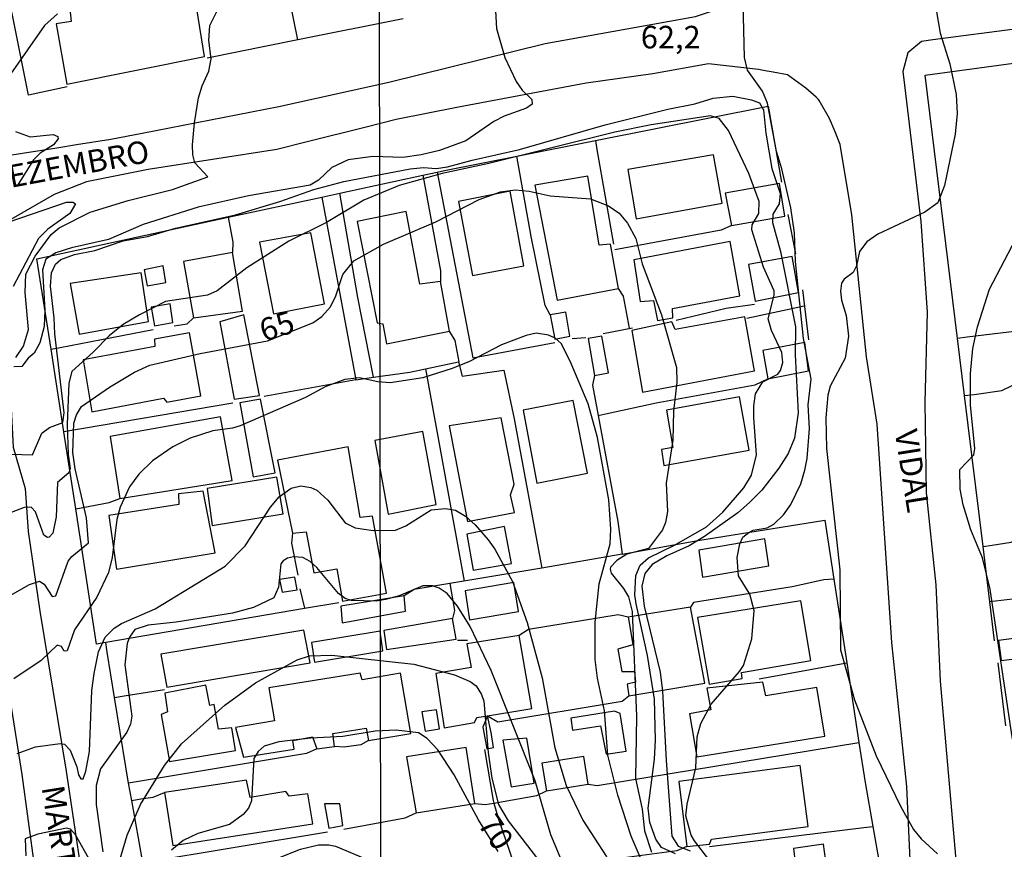
# Model space of a CAD drawing. Units: metres. Extents: x 183125 to 186136, y 1670956 to 1672622.
# Drawn here: x 183768 to 183877, y 1672214 to 1672306 of the extents above; entities that cross this region are included whole.
import ezdxf
from ezdxf.enums import TextEntityAlignment as Align

# ---------------------------------------------------------------- set-up
doc = ezdxf.new("R2010")
doc.units = ezdxf.units.M
doc.header["$LTSCALE"] = 0.25
for name, color, linetype in [('U-coordenadas', 111, 'Continuous'), ('U-curvas nível', 253, 'Continuous'), ('V-LOTE', 253, 'Continuous'), ('V-NOME_DOS_LOGRADOUROS', 253, 'Continuous'), ('V-PREDIO', 253, 'Continuous'), ('V-QUADRA', 253, 'Continuous'), ('X-LIMITE_1000', 253, 'Continuous'), ('X-MEIO_FIO', 253, 'Continuous')]:
    doc.layers.add(name, color=color, linetype=linetype)
doc.styles.add('Arial', font='arial.ttf')

# ---------------------------------------------------------------- blocks, each defined once
blk = doc.blocks.new('872GIIP')
at = {"layer": 'V-LOTE'}
for points in [[(183773.2, 1672298.73), (183768.92, 1672297.79), (183765.75, 1672313.52), (183764.59, 1672320.33)], [(183798.76, 1672303.92), (183797.05, 1672312.29), (183796.51, 1672313.47)], [(183810.41, 1672306.25), (183798.76, 1672303.92)], [(183798.76, 1672303.92), (183788.72, 1672301.91)], [(183871.82, 1672270.85), (183868.25, 1672300.02), (183889.18, 1672302.84)], [(183831.71, 1672292.78), (183850.86, 1672296.59), (183852.34, 1672288.17)], [(183823, 1672291.05), (183831.71, 1672292.78)], [(183831.71, 1672292.78), (183831.88, 1672291.77), (183833.71, 1672281.3)], [(183814.17, 1672289.28), (183815.01, 1672289.46), (183823, 1672291.05)], [(183826.7, 1672273.47), (183826.15, 1672274.5), (183824.58, 1672282.14), (183823, 1672291.05)], [(183803.4, 1672286.94), (183812.59, 1672288.93)], [(183812.59, 1672288.93), (183814.17, 1672289.28)], [(183812.59, 1672288.93), (183812.78, 1672287.93), (183814.57, 1672278.34), (183814.56, 1672277.16)], [(183814.17, 1672289.28), (183818.12, 1672268.68), (183827.23, 1672270.41)], [(183791.05, 1672284.26), (183801.41, 1672286.51)], [(183801.41, 1672286.51), (183803.4, 1672286.94)], [(183801.41, 1672286.51), (183805.18, 1672266.27)], [(183807.12, 1672266.54), (183805.39, 1672275.38), (183803.4, 1672286.94)], [(183853.04, 1672284.56), (183853.89, 1672280.22)], [(183771.42, 1672269.64), (183769.86, 1672279.66), (183791.05, 1672284.26)], [(183791.05, 1672284.26), (183791.57, 1672281.49), (183791.52, 1672280.37)], [(183846.79, 1672283.36), (183845.65, 1672282.82), (183833.88, 1672280.65)], [(183835.48, 1672271.97), (183834.82, 1672275.54), (183834.25, 1672276.38)], [(183854.63, 1672276.22), (183855.33, 1672270.67)], [(183840.64, 1672272.87), (183846.18, 1672274.18), (183849.32, 1672274.63)], [(183848.48, 1672273.1), (183854.85, 1672274.46)], [(183893.79, 1672273.49), (183872.89, 1672270.98), (183871.82, 1672270.85)], [(183785.04, 1672272.24), (183786.49, 1672272.47), (183787.18, 1672273.12)], [(183771.42, 1672269.64), (183772.44, 1672269.83), (183782.73, 1672271.83)], [(183816.55, 1672268.24), (183816.62, 1672268.25), (183816.18, 1672270.61), (183815.55, 1672271.65)], [(183832.56, 1672271.39), (183835.81, 1672272.03)], [(183829.14, 1672270.84), (183830.64, 1672270.96)], [(183872.6, 1672264.51), (183871.82, 1672270.85)], [(183772.83, 1672260.49), (183771.42, 1672269.64)], [(183812.89, 1672267.46), (183816.55, 1672268.24)], [(183816.55, 1672268.24), (183816.96, 1672266.67), (183821.55, 1672267.31), (183822.72, 1672261.95), (183825.77, 1672245.38)], [(183807.12, 1672266.54), (183811.17, 1672267.1), (183812.89, 1672267.46)], [(183812.89, 1672267.46), (183817.16, 1672243.96)], [(183805.18, 1672266.27), (183795.03, 1672264.4)], [(183805.18, 1672266.27), (183807.12, 1672266.54)], [(183831.61, 1672266.74), (183831.38, 1672265.68), (183832.01, 1672262.31)], [(183832.01, 1672262.31), (183833.02, 1672262.53), (183838.44, 1672263.71), (183849.42, 1672265.71), (183850.79, 1672266.35)], [(183872.6, 1672264.51), (183873.65, 1672264.65), (183876.72, 1672265.07), (183877.86, 1672265.62)], [(183791.57, 1672263.68), (183772.83, 1672260.49)], [(183874.64, 1672247.8), (183872.6, 1672264.51)], [(183832.01, 1672262.31), (183834.21, 1672250.57), (183834.69, 1672246.93)], [(183774.15, 1672251.97), (183772.83, 1672260.49)], [(183774.15, 1672251.97), (183777.85, 1672252.68), (183779.02, 1672253.12)], [(183776.47, 1672236.98), (183774.15, 1672251.97)], [(183834.69, 1672246.93), (183843.07, 1672248.47), (183857.11, 1672250.72)], [(183857.11, 1672250.72), (183858.12, 1672244.16)], [(183798.15, 1672249.26), (183798.05, 1672248.15), (183798.74, 1672244.6)], [(183874.64, 1672247.8), (183875.65, 1672247.95), (183877.77, 1672248.26), (183878.95, 1672248.74)], [(183875.39, 1672241.68), (183874.64, 1672247.8)], [(183834.69, 1672246.93), (183825.77, 1672245.38)], [(183825.77, 1672245.38), (183815.6, 1672243.68)], [(183858.12, 1672244.16), (183857, 1672244.1), (183853.52, 1672243.34), (183842.58, 1672241.58), (183842.24, 1672241.06)], [(183858.12, 1672244.16), (183859.54, 1672234.91)], [(183798.99, 1672243.11), (183799.49, 1672240.97)], [(183815.6, 1672243.68), (183811.63, 1672243.02), (183810.52, 1672242.32)], [(183815.6, 1672243.68), (183816.09, 1672240.72), (183815.9, 1672239.8)], [(183881.33, 1672242.75), (183880.41, 1672242.27), (183875.39, 1672241.68)], [(183799.49, 1672240.97), (183799.5, 1672240.94), (183777.47, 1672237.15)], [(183799.49, 1672240.97), (183803.29, 1672241.59)], [(183875.92, 1672237.34), (183875.39, 1672241.68)], [(183835.34, 1672239.97), (183834.24, 1672240.22), (183824.29, 1672238.61), (183823.28, 1672237.93)], [(183816.43, 1672237.4), (183817.53, 1672237.4)], [(183777.47, 1672237.15), (183776.47, 1672236.98)], [(183778.45, 1672231.08), (183777.64, 1672236.1), (183777.47, 1672237.15)], [(183849.83, 1672233.12), (183858.54, 1672234.73), (183859.54, 1672234.91)], [(183859.54, 1672234.91), (183860.9, 1672226.09)], [(183877.17, 1672227.91), (183876.31, 1672234.9)], [(183778.45, 1672231.08), (183779.5, 1672231.25), (183783.99, 1672231.96)], [(183780.01, 1672221.59), (183779.69, 1672223.4), (183778.45, 1672231.08)], [(183819.76, 1672229.05), (183820.92, 1672228.36), (183834.68, 1672230.65), (183835.43, 1672231.25)], [(183800.84, 1672225.39), (183799.72, 1672224.85), (183780.01, 1672221.59)], [(183806.57, 1672226.3), (183805.73, 1672225.82), (183803.89, 1672225.56), (183802.8, 1672225.65)], [(183830.91, 1672221.45), (183831.89, 1672221.3), (183860.9, 1672226.09)], [(183860.9, 1672226.09), (183861.58, 1672221.64), (183862.44, 1672216.78)], [(183819.41, 1672225.3), (183820.38, 1672219.67), (183820.46, 1672219.37)], [(183780.36, 1672219.66), (183780.01, 1672221.59)], [(183780.36, 1672219.66), (183781.36, 1672219.82), (183782.74, 1672220.03), (183783.97, 1672220.53)], [(183820.46, 1672219.37), (183825.22, 1672220.19), (183826.31, 1672220.71)], [(183781.59, 1672212.77), (183780.36, 1672219.66)], [(183818.37, 1672219.32), (183819.49, 1672219.2), (183820.46, 1672219.37)], [(183820.46, 1672219.37), (183820.96, 1672217.57), (183823.06, 1672211.58)], [(183803.85, 1672216.49), (183810.64, 1672217.75), (183811.87, 1672218.28)], [(183844.35, 1672214.55), (183861.44, 1672216.66), (183862.44, 1672216.78)], [(183862.44, 1672216.78), (183864, 1672207.98)], [(183781.59, 1672212.77), (183802.05, 1672216.18)], [(183841.85, 1672214.55), (183840.73, 1672214.06), (183830.19, 1672212.68), (183828.92, 1672212.12)]]:
    blk.add_lwpolyline(points, dxfattribs=at)
at = {"layer": 'V-PREDIO'}
for points in [[(183773.51, 1672307.36), (183773.64, 1672305.97), (183771.99, 1672305.71), (183773.16, 1672299.03), (183788.43, 1672302.06), (183787.18, 1672309.7), (183773.51, 1672307.36)], [(183835.3, 1672289.57), (183836.21, 1672284.1), (183845.75, 1672285.84), (183844.8, 1672291.17), (183835.3, 1672289.57)], [(183825.01, 1672287.83), (183827.49, 1672275.07), (183834.25, 1672276.38), (183833.39, 1672281.28), (183832.13, 1672281.19), (183830.87, 1672288.83), (183825.01, 1672287.83)], [(183846.1, 1672286.92), (183846.79, 1672283.36), (183852.7, 1672284.4), (183852.09, 1672288.01), (183846.1, 1672286.92)], [(183816.55, 1672286.01), (183818.11, 1672277.81), (183823.8, 1672278.89), (183822.28, 1672287.14), (183816.55, 1672286.01)], [(183805.31, 1672283.8), (183807.53, 1672272.56), (183808.18, 1672272.47), (183808.57, 1672270.26), (183815.55, 1672271.65), (183814.56, 1672277.16), (183812.26, 1672276.85), (183810.74, 1672284.92), (183805.31, 1672283.8)], [(183794.51, 1672281.5), (183796.07, 1672273.56), (183801.71, 1672274.68), (183800.19, 1672282.54), (183794.51, 1672281.5)], [(183835.95, 1672279.54), (183836.68, 1672274.94), (183838.16, 1672275.03), (183838.59, 1672272.82), (183840.29, 1672273.12), (183840.24, 1672274.16), (183847.71, 1672275.55), (183846.62, 1672281.58), (183835.95, 1672279.54)], [(183786.09, 1672279.37), (183787.18, 1672273.12), (183792.64, 1672273.86), (183791.52, 1672280.37), (183786.09, 1672279.37)], [(183848.66, 1672279.02), (183849.4, 1672274.99), (183854.21, 1672275.94), (183853.52, 1672279.93), (183848.66, 1672279.02)], [(183781.75, 1672278.46), (183782.06, 1672276.68), (183784.14, 1672277.03), (183783.84, 1672278.89), (183781.75, 1672278.46)], [(183773.55, 1672276.94), (183774.55, 1672271.3), (183782.23, 1672272.73), (183781.41, 1672278.11), (183773.55, 1672276.94)], [(183782.49, 1672274.29), (183782.88, 1672272.25), (183784.92, 1672272.6), (183784.62, 1672274.68), (183782.49, 1672274.29)], [(183790.13, 1672272.69), (183791.69, 1672264.1), (183794.51, 1672264.53), (183792.77, 1672273.47), (183790.13, 1672272.69)], [(183826.7, 1672273.47), (183826.89, 1672272.5), (183827.23, 1672270.78), (183828.87, 1672271.08), (183828.44, 1672273.77), (183827.35, 1672273.58), (183826.7, 1672273.47)], [(183840.55, 1672271.82), (183840.16, 1672272.69), (183835.73, 1672271.73), (183836.94, 1672264.88), (183849.35, 1672267.26), (183848.27, 1672273.25), (183840.55, 1672271.82)], [(183782.88, 1672270.78), (183782.92, 1672269.95), (183774.98, 1672268.48), (183775.94, 1672262.71), (183783.88, 1672264.23), (183784.23, 1672263.79), (183788, 1672264.49), (183786.74, 1672271.47), (183782.88, 1672270.78)], [(183830.91, 1672270.82), (183831.61, 1672266.74), (183833.17, 1672267.05), (183832.43, 1672271.08), (183830.91, 1672270.82)], [(183850.27, 1672269.52), (183850.79, 1672266.35), (183855.3, 1672267.26), (183854.91, 1672270.39), (183850.27, 1672269.52)], [(183794.6, 1672264.1), (183792.34, 1672263.71), (183793.82, 1672255.51), (183796.24, 1672255.94), (183794.6, 1672264.1)], [(183823.71, 1672262.88), (183825.23, 1672254.81), (183830.83, 1672255.9), (183829.26, 1672263.97), (183823.71, 1672262.88)], [(183839.59, 1672262.88), (183840.29, 1672258.76), (183839.03, 1672258.54), (183839.29, 1672256.76), (183848.75, 1672258.46), (183847.66, 1672264.36), (183839.59, 1672262.88)], [(183777.98, 1672259.98), (183779.02, 1672253.12), (183791.47, 1672255.12), (183790.17, 1672262.14), (183777.98, 1672259.98)], [(183815.51, 1672261.15), (183817.55, 1672250.56), (183822.76, 1672251.56), (183822.32, 1672253.51), (183822.71, 1672254.68), (183821.28, 1672262.06), (183815.51, 1672261.15)], [(183807.27, 1672259.54), (183808.74, 1672251.38), (183814.08, 1672252.43), (183812.6, 1672260.54), (183807.27, 1672259.54)], [(183804.32, 1672258.85), (183796.51, 1672257.37), (183798.15, 1672249.26), (183799.67, 1672249.43), (183800.54, 1672244.88), (183803.06, 1672245.31), (183803.71, 1672241.75), (183808.57, 1672242.62), (183807.01, 1672251.17), (183805.66, 1672250.99), (183804.32, 1672258.85)], [(183788.7, 1672254.2), (183789.26, 1672250.13), (183797.11, 1672251.43), (183796.42, 1672255.46), (183788.7, 1672254.2)], [(183785.53, 1672253.64), (183785.57, 1672252.43), (183777.8, 1672251.21), (183778.67, 1672245.27), (183789.61, 1672247.09), (183788.26, 1672253.94), (183785.53, 1672253.64)], [(183817.46, 1672249.17), (183818.16, 1672245.18), (183822.41, 1672245.92), (183821.63, 1672250), (183817.46, 1672249.17)], [(183843.15, 1672247.39), (183843.58, 1672244.4), (183850.92, 1672245.66), (183850.48, 1672248.65), (183843.15, 1672247.39)], [(183796.72, 1672244.14), (183797.03, 1672242.75), (183798.67, 1672243.01), (183798.41, 1672244.4), (183796.72, 1672244.14)], [(183817.29, 1672242.88), (183817.77, 1672239.67), (183823.19, 1672240.58), (183822.67, 1672243.79), (183817.29, 1672242.88)], [(183803.53, 1672241.19), (183803.66, 1672239.32), (183810.69, 1672240.62), (183810.52, 1672242.32), (183803.53, 1672241.19)], [(183843.02, 1672239.93), (183844.32, 1672232.55), (183847.97, 1672233.16), (183847.88, 1672233.85), (183855.56, 1672235.16), (183854.47, 1672241.79), (183843.02, 1672239.93)], [(183880.29, 1672240.75), (183880.38, 1672239.97), (183879.29, 1672239.8), (183879.47, 1672237.8), (183876.34, 1672237.37), (183876.65, 1672235.16), (183887.02, 1672236.46), (183886.89, 1672238.06), (183889.49, 1672238.41), (183889.1, 1672241.88), (183880.29, 1672240.75)], [(183835.34, 1672239.97), (183835.44, 1672239.38), (183835.86, 1672236.89), (183834.21, 1672236.41), (183834.64, 1672233.94), (183836.03, 1672233.94), (183836.16, 1672232.77), (183835.21, 1672232.55), (183835.43, 1672231.25), (183843.84, 1672232.64), (183842.24, 1672241.06), (183836.24, 1672240.11), (183835.34, 1672239.97)], [(183808.26, 1672238.5), (183808.57, 1672236.37), (183816.29, 1672237.54), (183815.9, 1672239.8), (183808.26, 1672238.5)], [(183783.58, 1672235.85), (183784.23, 1672232.21), (183800.11, 1672234.9), (183799.41, 1672238.54), (183783.58, 1672235.85)], [(183800.28, 1672237.15), (183800.58, 1672234.98), (183808.18, 1672236.24), (183807.87, 1672238.41), (183800.28, 1672237.15)], [(183819.76, 1672229.05), (183824.67, 1672229.86), (183823.28, 1672237.93), (183817.46, 1672237.02)], [(183817.46, 1672237.02), (183817.94, 1672234.38), (183814.03, 1672233.72), (183814.95, 1672227.69), (183818.33, 1672228.3), (183818.59, 1672228.86), (183819.76, 1672229.05)], [(183795.55, 1672232.12), (183796.16, 1672228.47), (183791.86, 1672227.74), (183792.73, 1672224.44), (183798.33, 1672225.35), (183798.2, 1672226.3), (183800.37, 1672226.7), (183800.84, 1672225.39), (183802.8, 1672225.65), (183802.62, 1672227.09), (183806.31, 1672227.65), (183806.57, 1672226.3), (183811.26, 1672227.09), (183810.13, 1672233.77), (183805.88, 1672233.03), (183805.66, 1672233.77), (183795.55, 1672232.12)], [(183784.01, 1672231.55), (183784.31, 1672229.47), (183783.62, 1672229.17), (183784.53, 1672223.96), (183791.86, 1672225.18), (183791.43, 1672227.69), (183789.95, 1672227.56), (183789.48, 1672230.3), (183789, 1672230.17), (183788.56, 1672232.42), (183784.01, 1672231.55)], [(183844.06, 1672232.08), (183844.49, 1672229.69), (183842.15, 1672229.26), (183842.93, 1672224.48), (183857.12, 1672226.78), (183856.25, 1672232.16), (183850.57, 1672231.25), (183850.27, 1672232.77), (183844.06, 1672232.08)], [(183812.47, 1672229.47), (183812.86, 1672227.35), (183814.43, 1672227.61), (183814.12, 1672229.69), (183812.47, 1672229.47)], [(183819.76, 1672229.05), (183819.24, 1672227.78), (183819.35, 1672227.19), (183819.68, 1672225.39), (183820.41, 1672225.52), (183820.17, 1672227.19), (183819.76, 1672229.05)], [(183833.82, 1672229.56), (183829, 1672228.78), (183829.18, 1672227.43), (183832.26, 1672227.91), (183832.91, 1672224.79), (183835.12, 1672225.13), (183834.47, 1672229.3), (183833.82, 1672229.56)], [(183821.45, 1672226.35), (183822.37, 1672221.18), (183824.93, 1672221.58), (183824.1, 1672226.57), (183821.45, 1672226.35)], [(183810.78, 1672224.48), (183811.87, 1672218.28), (183818.37, 1672219.32), (183817.38, 1672225.52), (183810.78, 1672224.48)], [(183825.79, 1672223.79), (183826.31, 1672220.71), (183830.91, 1672221.45), (183830.44, 1672224.53), (183825.79, 1672223.79)], [(183840.94, 1672221.75), (183841.85, 1672214.55), (183844.36, 1672214.81), (183844.58, 1672215.37), (183855.26, 1672216.76), (183854.39, 1672223.53), (183840.94, 1672221.75)], [(183783.97, 1672220.53), (183784.19, 1672219.19), (183784.92, 1672214.68), (183800.41, 1672217.06), (183799.85, 1672220.4), (183797.81, 1672220.14), (183797.42, 1672220.66), (183793.47, 1672219.97), (183793.08, 1672221.92), (183784.74, 1672220.65), (183783.97, 1672220.53)], [(183801.71, 1672219.28), (183802.19, 1672216.59), (183803.75, 1672216.89), (183803.4, 1672219.28), (183801.71, 1672219.28)], [(183853.65, 1672214.33), (183853.82, 1672212.77), (183857.21, 1672213.2), (183856.99, 1672214.81), (183853.65, 1672214.33)]]:
    blk.add_lwpolyline(points, dxfattribs=at)
at = {"layer": 'V-QUADRA'}
for points in [[(183758.27, 1672313.4), (183760.67, 1672292.94), (183760.67, 1672292.94), (183760.67, 1672292.92), (183760.88, 1672292.58), (183760.88, 1672292.58), (183761.37, 1672291.8), (183762.49, 1672291.02), (183764.12, 1672290.71), (183764.42, 1672290.76), (183764.42, 1672290.76), (183772.06, 1672291.97), (183772.06, 1672291.97), (183774.24, 1672292.32), (183774.24, 1672292.32), (183778.04, 1672292.92), (183781.5, 1672293.59), (183781.5, 1672293.59), (183796.64, 1672296.52), (183808.82, 1672299.24), (183826.16, 1672303.53), (183842.8, 1672306.52)], [(183878.71, 1672305.18), (183869.07, 1672303.91), (183869.07, 1672303.91), (183867.81, 1672303.74), (183866.3, 1672302.5), (183865.75, 1672300.41), (183865.93, 1672298.89), (183865.93, 1672298.89), (183867.77, 1672283.79), (183868.47, 1672273.76), (183868.2, 1672263.77), (183868.36, 1672253.74), (183869.41, 1672243.55), (183869.91, 1672232.86), (183871.77, 1672211.4), (183873.13, 1672200.9), (183878.48, 1672168.36)], [(183866.57, 1672213.06), (183866.22, 1672221.2), (183864.55, 1672237.16), (183862.93, 1672261.34), (183861.73, 1672268.81), (183861.73, 1672268.81), (183861.73, 1672268.82), (183860.11, 1672284.55), (183858.83, 1672292.34), (183858.25, 1672293.72), (183858.25, 1672293.72), (183857.63, 1672295.21), (183856.49, 1672297.2), (183856.49, 1672297.2), (183856.43, 1672297.3), (183856.15, 1672297.56), (183856.15, 1672297.56), (183855.03, 1672298.58), (183852.97, 1672300.05), (183851.41, 1672300.33), (183851.41, 1672300.33), (183850.52, 1672300.49), (183850.52, 1672300.49), (183849.76, 1672300.63), (183844.25, 1672301.25), (183838.08, 1672300.17), (183830.67, 1672299.12), (183816.55, 1672296.48), (183809.65, 1672295.09), (183806.32, 1672294.26), (183806.32, 1672294.26), (183799.62, 1672292.59), (183799.62, 1672292.59), (183796.42, 1672291.79), (183782.19, 1672289.54), (183775.33, 1672288.18), (183771.76, 1672286.79), (183766.72, 1672283.88)], [(183767.23, 1672258.81), (183768.55, 1672254.2), (183768.9, 1672249.47), (183770.18, 1672240.64), (183773.09, 1672222.9), (183775.65, 1672205.86)], [(183769.63, 1672212.18), (183768.23, 1672222.52), (183760.64, 1672270.14)]]:
    blk.add_lwpolyline(points, dxfattribs=at)
at = {"layer": 'X-MEIO_FIO'}
for points in [[(183943.1, 1672313.6), (183937.34, 1672312.92), (183929.93, 1672311.76), (183915.28, 1672309.98), (183900.86, 1672308), (183886.12, 1672306.38), (183878.71, 1672305.18), (183869.07, 1672303.91)], [(183781.5, 1672293.59), (183796.64, 1672296.52), (183808.82, 1672299.24), (183826.16, 1672303.53), (183842.8, 1672306.52), (183846.87, 1672307.88), (183849, 1672309.28), (183849.03, 1672309.36)], [(183869.07, 1672303.91), (183867.81, 1672303.74), (183866.3, 1672302.5), (183865.75, 1672300.41), (183865.93, 1672298.89)], [(183850.52, 1672300.49), (183849.76, 1672300.63), (183844.25, 1672301.25), (183838.08, 1672300.17), (183830.67, 1672299.12), (183816.55, 1672296.48), (183809.65, 1672295.09), (183806.32, 1672294.26)], [(183851.41, 1672300.33), (183850.52, 1672300.49)], [(183856.15, 1672297.56), (183855.03, 1672298.58), (183852.97, 1672300.05), (183851.41, 1672300.33)], [(183865.93, 1672298.89), (183867.77, 1672283.79), (183868.47, 1672273.76), (183868.2, 1672263.77), (183868.36, 1672253.74), (183869.41, 1672243.55), (183869.91, 1672232.86), (183871.77, 1672211.4), (183873.13, 1672200.9), (183878.48, 1672168.36), (183881.04, 1672156.23), (183884.41, 1672145.34), (183887.32, 1672134.3), (183885.46, 1672128.49), (183886.93, 1672120.01), (183889.26, 1672110.48), (183891.12, 1672100.91), (183894.46, 1672081.43), (183896.55, 1672072.4), (183898.25, 1672068.11)], [(183856.49, 1672297.2), (183856.43, 1672297.3), (183856.15, 1672297.56)], [(183858.25, 1672293.72), (183857.63, 1672295.21), (183856.49, 1672297.2)], [(183806.32, 1672294.26), (183799.62, 1672292.59)], [(183774.24, 1672292.32), (183778.04, 1672292.92), (183781.5, 1672293.59)], [(183861.73, 1672268.81), (183861.73, 1672268.82), (183860.11, 1672284.55), (183858.83, 1672292.34), (183858.25, 1672293.72)], [(183764.42, 1672290.76), (183772.06, 1672291.97)], [(183799.62, 1672292.59), (183796.42, 1672291.79), (183782.19, 1672289.54), (183775.33, 1672288.18), (183771.76, 1672286.79), (183766.72, 1672283.88), (183766.16, 1672283.16)], [(183772.06, 1672291.97), (183774.24, 1672292.32)], [(183764.54, 1672279.34), (183764.51, 1672279.19), (183764.78, 1672275.55), (183766.8, 1672266.64), (183767.23, 1672258.81), (183768.55, 1672254.2), (183768.9, 1672249.47), (183770.18, 1672240.64), (183773.09, 1672222.9), (183775.65, 1672205.86)], [(183779.7, 1672155.65), (183778.43, 1672164.76), (183775.41, 1672179.29), (183771.65, 1672202.46), (183769.63, 1672212.18), (183768.23, 1672222.52), (183760.64, 1672270.14), (183758.47, 1672278.04), (183758.3, 1672278.28)], [(183868.53, 1672198.86), (183867.31, 1672204.92), (183866.57, 1672213.06), (183866.22, 1672221.2), (183864.55, 1672237.16), (183862.93, 1672261.34), (183861.73, 1672268.81)]]:
    blk.add_lwpolyline(points, dxfattribs=at)
at = {"layer": 'V-NOME_DOS_LOGRADOUROS', "style": 'Arial'}
for s, rotation, p in [('DEZEMBRO', 10.5546, (183764.79, 1672286.32)), ('VIDAL', 279, (183864.08, 1672260.42)), ('MARTINS', 279, (183769.59, 1672220.99))]:
    blk.add_text(s, height=2.5, rotation=rotation, dxfattribs=at).set_placement(p, align=Align.BOTTOM_LEFT)
blk = doc.blocks.new('872GIIA')
at = {"layer": 'U-curvas nível'}
for points in [[(183873.26, 1672266.96), (183873.51, 1672269.72), (183874.02, 1672272.14), (183875.36, 1672276.3), (183878.27, 1672281.86)], [(183772.14, 1672306.82), (183770.68, 1672305.51), (183766.92, 1672300.11)], [(183767.47, 1672293.76), (183769.11, 1672293.19), (183771.67, 1672293.45), (183772.18, 1672293.21), (183772.22, 1672292.96), (183771.69, 1672292.28), (183770.23, 1672291.35), (183769.48, 1672290.64), (183767.66, 1672287.76)], [(183766.79, 1672283.77), (183773.14, 1672285.93), (183773.84, 1672285.93), (183774.13, 1672285.74), (183773.5, 1672284.68), (183771.06, 1672282.96), (183770.03, 1672281.9), (183767.23, 1672276.59)], [(183868.97, 1672310.09), (183869.9, 1672304.66), (183870.98, 1672301.26), (183871.67, 1672297.86), (183871.77, 1672295.78), (183871.54, 1672293.49), (183870.39, 1672287.8), (183869.63, 1672285.85), (183868.19, 1672284.83), (183863.01, 1672282.39), (183861.77, 1672281.56), (183860.95, 1672280.46), (183860.63, 1672278.89), (183860.25, 1672278.14), (183859.25, 1672277.4), (183858.97, 1672276.98), (183858.85, 1672276.09), (183858.97, 1672275.07), (183859.48, 1672273.39), (183859.74, 1672271.08), (183859.36, 1672268.66), (183857.7, 1672265.56), (183857.44, 1672264.54), (183857.25, 1672262.03), (183857.32, 1672258.64), (183858.78, 1672245.22), (183858.85, 1672236.35), (183860.41, 1672230.79), (183862.79, 1672224.59), (183865.51, 1672219.03), (183866.95, 1672216.44), (183867.78, 1672215.42), (183869.61, 1672213.74)], [(183767.51, 1672268.74), (183768.38, 1672269.97), (183768.91, 1672271.84), (183768.55, 1672275.92), (183768.63, 1672277.95), (183769.65, 1672279.95), (183771.42, 1672282.37), (183772.31, 1672283.09), (183775.75, 1672284.83), (183779.95, 1672286.12), (183784.86, 1672287.33), (183788.78, 1672288.73), (183787.36, 1672290.31), (183787.12, 1672291.2), (183787.1, 1672292.3), (183787.29, 1672294.72), (183787.74, 1672297.48), (183788.16, 1672298.84), (183788.91, 1672300.47), (183789.16, 1672301.82), (183788.89, 1672303.85), (183789.01, 1672305.51), (183789.9, 1672307.29)], [(183855.41, 1672260.85), (183855.28, 1672263.48), (183855.6, 1672266.32), (183854.77, 1672270.84), (183853.88, 1672279.36), (183853.75, 1672282.54), (183853.37, 1672285.3), (183852.35, 1672289.63), (183851.75, 1672291.54), (183850.76, 1672296.89), (183850.21, 1672298.25), (183848.57, 1672300.58), (183848.21, 1672301.98), (183847.94, 1672314.17)], [(183820.64, 1672307.12), (183820.77, 1672305.17), (183821.68, 1672301.96), (183822.93, 1672299.3), (183823.59, 1672298.33), (183824.67, 1672297.31), (183824.71, 1672296.78), (183824.08, 1672296.35), (183821.62, 1672295.46), (183820.47, 1672294.87), (183817.37, 1672292.74), (183814.44, 1672291.68), (183812.41, 1672291.17), (183810.37, 1672290.88), (183807.06, 1672291), (183804.34, 1672290.62), (183802.51, 1672289.77), (183801.05, 1672288.37), (183800.1, 1672287.84), (183793.3, 1672286.63), (183787.7, 1672285.38), (183781.63, 1672283.45), (183777.77, 1672281.79), (183773.69, 1672280.88), (183771.95, 1672280.31), (183770.84, 1672279.63), (183770.46, 1672278.46), (183770.72, 1672273.96), (183770.65, 1672272.18), (183770.16, 1672270.36), (183769.53, 1672269.21), (183768.89, 1672268.67), (183768.17, 1672267.72), (183767.28, 1672267.7)], [(183782.1, 1672282.15), (183785.19, 1672283.05), (183791.86, 1672284.55), (183796.74, 1672286.02), (183800.52, 1672287.35), (183803.83, 1672288.23), (183811.18, 1672289.65), (183812.66, 1672289.77), (183814.06, 1672289.67), (183815.34, 1672289.84), (183818.05, 1672290.6), (183823.32, 1672291.77), (183832.78, 1672294.49), (183839.74, 1672296.23), (183842.72, 1672296.82), (183844.75, 1672297.46), (183846.94, 1672297.67), (183849, 1672297.27), (183849.89, 1672296.93), (183850.34, 1672296.16), (183850.57, 1672293.58), (183851.24, 1672289.67), (183852.16, 1672286.91), (183852.05, 1672285.77), (183851.35, 1672284.62), (183851.33, 1672283.69), (183852.22, 1672280.46), (183853.88, 1672272.14), (183853.83, 1672269.02), (183854.17, 1672262.59), (183853.75, 1672259.79), (183853.07, 1672258.09), (183852.01, 1672256.47), (183850.14, 1672254.05), (183848.78, 1672252.65), (183847.47, 1672251.52), (183843.78, 1672248.91), (183842.08, 1672247.87), (183839.62, 1672246.77), (183838, 1672245.8), (183837.19, 1672244.8), (183836.86, 1672243.4), (183837.11, 1672241.19), (183838.89, 1672233.87), (183839.15, 1672231.77), (183839.53, 1672224.08), (183840.17, 1672215.72), (183840.87, 1672214.61), (183842.21, 1672214.06)], [(183845.82, 1672251.59), (183848.15, 1672254.29), (183849, 1672255.71), (183849.55, 1672257.96), (183849.25, 1672262.03), (183849.25, 1672263.39), (183849.46, 1672264.71), (183850.25, 1672266.05), (183851.91, 1672266.87), (183852.2, 1672267.3), (183852.46, 1672268.19), (183852.35, 1672269.29), (183851.2, 1672271.71), (183850.86, 1672273.03), (183851.52, 1672275.62), (183851.5, 1672276.13), (183850.33, 1672278.72), (183849.02, 1672282.88), (183849.08, 1672283.43), (183849.82, 1672284.7), (183849.85, 1672286.02), (183848.7, 1672289.12), (183846.45, 1672293.87), (183845.43, 1672295.19), (183844.46, 1672295.5), (183837.88, 1672294.49), (183833.86, 1672293.7), (183819.92, 1672290.22), (183814.74, 1672289.12), (183809.99, 1672287.78), (183806.08, 1672286.16), (183801.92, 1672283.7), (183797.76, 1672281.62), (183793.09, 1672278.67), (183789.82, 1672276.1), (183788.76, 1672275.62), (183784.09, 1672274.92), (183781.2, 1672273.47), (183779.42, 1672272.37), (183777.85, 1672271.14), (183776.09, 1672269.31), (183773.71, 1672267.19), (183773.39, 1672265.9), (183773.22, 1672261.31), (183773.3, 1672258), (183773.52, 1672256.43), (183773.39, 1672255.94), (183772.12, 1672254.88), (183771.99, 1672251.08), (183771.61, 1672249.27), (183771.21, 1672248.83), (183771.02, 1672248.79), (183770.61, 1672249.04), (183769.7, 1672251.63), (183769.23, 1672252.14), (183768.43, 1672252.12), (183763.73, 1672250.32)], [(183803.75, 1672277.91), (183804.95, 1672279.44), (183808.25, 1672281.29), (183814.02, 1672283.77), (183818.82, 1672286.25), (183821.19, 1672287.08), (183822.81, 1672287.29), (183824.38, 1672287.16), (183826.71, 1672286.65), (183831.17, 1672286.31), (183833.16, 1672285.55), (183834.33, 1672284.72), (183835.26, 1672283.62), (183836.2, 1672281.9), (183836.88, 1672279.1), (183839.04, 1672273.45), (183840.7, 1672267.64), (183840.72, 1672265.98), (183840.36, 1672262.8), (183840.27, 1672259.57), (183839.55, 1672254.82), (183839.68, 1672251.68), (183839.47, 1672250.45), (183839.13, 1672249.64), (183837.58, 1672247.56), (183835.2, 1672246.94), (183834.1, 1672246.24), (183833.39, 1672245.52), (183833.35, 1672245.27), (183833.46, 1672244.84), (183834.84, 1672243.14), (183835.39, 1672242.21), (183835.77, 1672240.6), (183836.28, 1672229.01), (183836.15, 1672222.09), (183836.88, 1672218.69), (183837.13, 1672216.31), (183837.94, 1672213.94)], [(183771.48, 1672278.1), (183771.92, 1672279.08), (183772.52, 1672279.57), (183774.01, 1672280.16), (183776.28, 1672280.6), (183779.42, 1672281.65), (183782.1, 1672282.15)], [(183763.46, 1672258.15), (183769.38, 1672257.95), (183770.4, 1672260.34), (183771.23, 1672260.99), (183772.73, 1672261.52), (183772.88, 1672262.59), (183771.82, 1672271.37), (183771.78, 1672273.14), (183771.35, 1672276.64), (183771.48, 1672278.1)], [(183787.95, 1672269.16), (183795.4, 1672270.57), (183800.43, 1672272.58), (183801.41, 1672273.26), (183802.36, 1672274.35), (183802.96, 1672275.58), (183803.75, 1672277.91)], [(183839.49, 1672206.85), (183835.66, 1672215.72), (183834.18, 1672220.26), (183833.1, 1672224.68), (183832.7, 1672229.6), (183831.95, 1672233.21), (183831.68, 1672235.29), (183831.68, 1672239.41), (183832.12, 1672243.65), (183833.33, 1672248.07), (183833.41, 1672249.72), (183833.2, 1672252.95), (183831.93, 1672259.87), (183830.91, 1672263.61), (183828.91, 1672268.32), (183827.9, 1672270.27), (183827.24, 1672270.88), (183826.5, 1672271.2), (183825.14, 1672271.43), (183824.04, 1672271.16)], [(183824.04, 1672271.16), (183821.32, 1672270.12), (183817.76, 1672268.29), (183815.84, 1672267.51), (183812.58, 1672266.49), (183808.97, 1672265.94), (183807.61, 1672266.04)], [(183765.24, 1672241.45), (183769.04, 1672243.57), (183770.14, 1672243.95), (183770.65, 1672243.63), (183771.54, 1672242.27), (183771.95, 1672242.31), (183773.33, 1672246.16), (183773.71, 1672246.68), (183775.58, 1672248.19), (183775.35, 1672250.97), (183774.09, 1672256.39), (183773.83, 1672258.21), (183773.96, 1672261.44), (183774.22, 1672262.37), (183774.79, 1672263.31), (183777.89, 1672265.45), (183780.67, 1672267.1), (183782.37, 1672267.89), (183787.95, 1672269.16)], [(183873.73, 1672258.64), (183873.26, 1672263.48), (183873.26, 1672266.96)], [(183807.61, 1672266.04), (183805.57, 1672266.49), (183803.96, 1672266.28), (183801.79, 1672265.49), (183799.59, 1672264.3), (183792.37, 1672261.16), (183791.52, 1672260.89), (183789.35, 1672260.61), (183786.81, 1672259.8), (183784.9, 1672258.85), (183782.65, 1672257.3), (183781.14, 1672255.81), (183780.1, 1672254.39), (183779.08, 1672252.14), (183778.72, 1672250.79), (183778.17, 1672246.58), (183777.78, 1672244.93), (183776.49, 1672242.17), (183774.03, 1672238.56), (183773.22, 1672236.24), (183772.88, 1672236.2), (183772.56, 1672236.73), (183772.1, 1672236.88), (183770.34, 1672235.18), (183767.3, 1672233.12)], [(183851.46, 1672250.25), (183852.56, 1672251.31), (183853.37, 1672252.44), (183854.45, 1672254.73), (183854.9, 1672256.26), (183855.15, 1672257.54), (183855.41, 1672260.85)], [(183877.89, 1672226.46), (183875.42, 1672243.06), (183874.58, 1672246.54), (183873.3, 1672249.64), (183872.45, 1672252.4), (183872.11, 1672254.14), (183872.07, 1672256.34), (183873.64, 1672257.96), (183873.73, 1672258.64)], [(183767.66, 1672224.87), (183769.7, 1672225.59), (183772.42, 1672225.95), (183772.9, 1672225.91), (183773.52, 1672225.23), (183774.28, 1672223.4), (183774.47, 1672222.51), (183774.71, 1672222.07), (183774.96, 1672222.04), (183775.26, 1672222.89), (183775.66, 1672225.1), (183775.94, 1672231.85), (183776.19, 1672233.72), (183776.68, 1672236.14), (183777.42, 1672237.75), (183778.42, 1672238.73), (183779.23, 1672239.26), (183782.94, 1672240.89), (183790.71, 1672245.6), (183792.9, 1672247.85), (183795.74, 1672252.14), (183796.67, 1672253.29), (183798.02, 1672254.24), (183799.08, 1672254.52), (183800.18, 1672254.33), (183800.86, 1672254.03), (183802.09, 1672252.91), (183804, 1672250.42), (183805.1, 1672249.85), (183807.1, 1672249.55), (183809.56, 1672249.59), (183810.73, 1672250.08), (183813.53, 1672251.84), (183815.12, 1672252.01), (183816.2, 1672251.8), (183817.33, 1672251.16), (183818.41, 1672250.19), (183819.85, 1672248.54), (183820.58, 1672247.49), (183822.51, 1672243.91), (183824.16, 1672239.37), (183825.8, 1672233.23), (183827.22, 1672225.48), (183828.49, 1672221.32), (183830.3, 1672217.46)], [(183836.09, 1672242.42), (183836.17, 1672244.59), (183836.68, 1672245.73), (183837.6, 1672246.52), (183840.47, 1672247.94), (183844.01, 1672249.97), (183845.82, 1672251.59)], [(183844.28, 1672213.13), (183842.67, 1672215.17), (183842.33, 1672215.81), (183841.74, 1672217.97), (183841.86, 1672219.24), (183842.82, 1672223.28), (183842.99, 1672226.72), (183843.37, 1672228.2), (183844.52, 1672230.32), (183847.68, 1672233.93), (183848.1, 1672234.61), (183849.02, 1672237.58), (183849.29, 1672240.72), (183848.82, 1672242.51), (183847.55, 1672244.54), (183847.43, 1672246.58), (183847.72, 1672248.07), (183848.04, 1672248.83), (183848.7, 1672249.34), (183849.19, 1672249.59), (183850.74, 1672249.87), (183851.46, 1672250.25)], [(183798.27, 1672246.64), (183797.59, 1672246.5), (183797.12, 1672246.22), (183796.87, 1672245.86), (183796.61, 1672243.27), (183796.1, 1672242.1)], [(183828.22, 1672212.41), (183826.77, 1672215.85), (183825.05, 1672221.83), (183820.17, 1672234.06), (183817.84, 1672238.92), (183816.44, 1672241.17), (183815.29, 1672242.57), (183814.42, 1672243.16), (183813.68, 1672243.42), (183812.6, 1672243.44), (183809.99, 1672242.31), (183808.46, 1672241.91), (183807.44, 1672241.74), (183804.68, 1672241.8), (183804, 1672242.02), (183803.26, 1672242.57), (183800.85, 1672245.46), (183800.1, 1672246.13), (183799.29, 1672246.56), (183798.27, 1672246.64)], [(183796.1, 1672242.1), (183793.85, 1672241.04), (183791.52, 1672240.42), (183785.28, 1672239.41), (183782.18, 1672239.09), (183780.69, 1672238.6), (183780.1, 1672237.75), (183779.86, 1672237.03), (183779.59, 1672234.7), (183780.35, 1672229.01), (183780.23, 1672228.12), (183779.8, 1672227.22), (183776.91, 1672223.15), (183776.4, 1672221.32), (183776.42, 1672219.2), (183777.17, 1672213.98)], [(183775.92, 1672212.62), (183774.11, 1672215.85), (183773.58, 1672216.46), (183773.14, 1672216.59), (183769.95, 1672215.93), (183768.55, 1672215.42), (183768.61, 1672213.51)], [(183840.59, 1672213.75), (183839.02, 1672214.44), (183838.42, 1672215.38), (183837.75, 1672217.21), (183837.55, 1672218.82), (183838.26, 1672224.25), (183838.38, 1672226.33), (183838.26, 1672230.88), (183837.49, 1672235.71), (183836.22, 1672241.45), (183836.09, 1672242.42)], [(183778.34, 1672210.69), (183779.84, 1672215.81), (183781.33, 1672219.22), (183784, 1672223.53), (183785.87, 1672225.93), (183790.65, 1672230.22), (183794.08, 1672232.68), (183798.67, 1672235.23), (183800.03, 1672235.69), (183802.51, 1672235.77), (183811.6, 1672234.74), (183816.1, 1672233.57), (183817.84, 1672232.85), (183818.49, 1672232.34), (183819.11, 1672231.38), (183819.35, 1672230.66), (183819.83, 1672224.97), (183820.23, 1672222.13), (183820.98, 1672219.2), (183822.04, 1672217.4), (183825.44, 1672213)], [(183820.94, 1672214), (183818.75, 1672217.52), (183816.06, 1672222.51), (183814.27, 1672225.25), (183813.06, 1672226.54), (183812.13, 1672227.14), (183809.65, 1672227.43), (183807.31, 1672227.33), (183803.75, 1672226.73), (183800.18, 1672226.56), (183796.66, 1672226.16), (183795.04, 1672225.67), (183794.36, 1672225.1), (183793.87, 1672224.29), (183793.62, 1672219.63), (183793.28, 1672218.82), (183792.69, 1672218.1), (183791.18, 1672216.99), (183787.66, 1672216.01), (183786.04, 1672215.23), (183784.75, 1672214.15)], [(183830.3, 1672217.46), (183832.89, 1672213.47), (183835.09, 1672209.54), (183838.42, 1672205.79), (183839.32, 1672203.79), (183839.91, 1672201.5)], [(183792.24, 1672211.58), (183799.03, 1672214.25), (183801.03, 1672214.76), (183802.18, 1672214.76), (183802.94, 1672214.59), (183806.17, 1672213.23)]]:
    blk.add_lwpolyline(points, dxfattribs=at)
at = {"layer": 'U-curvas nível', "style": 'Arial'}
blk.add_text('62,2', height=2.5, dxfattribs=at).set_placement((183836.74, 1672302.19), align=Align.BOTTOM_LEFT)
for s, rotation, p in [('65', 18, (183795.25, 1672269.7)), ('70', 304, (183817.95, 1672216.6))]:
    blk.add_text(s, height=2.5, rotation=rotation, dxfattribs=at).set_placement(p, align=Align.BOTTOM_LEFT)

msp = doc.modelspace()

# ---------------------------------------------------------------- linework, layer by layer
at = {"layer": 'U-coordenadas'}
msp.add_line((183809.792, 1670957.928), (183807.321, 1672620.772), dxfattribs=at)

# ---------------------------------------------------------------- block references
at = {"layer": 'U-curvas nível'}
msp.add_blockref('872GIIA', (0, 0), dxfattribs=at)
at = {"layer": 'X-LIMITE_1000'}
msp.add_blockref('872GIIP', (0, 0), dxfattribs=at)

doc.saveas('drawing.dxf')
